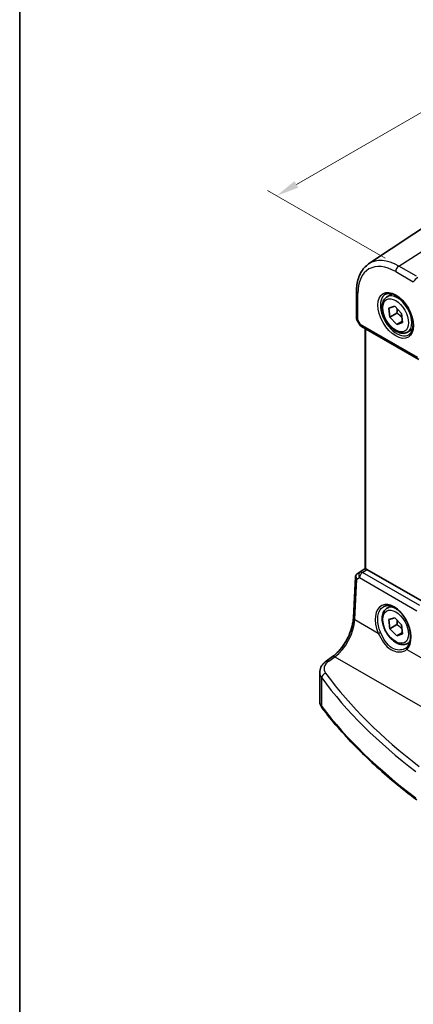
# Model space of a CAD drawing. Units: millimetres. Extents: x 14 to 2205, y 8 to 430.
# Drawn here: x 14 to 58, y 85 to 193 of the extents above; entities that cross this region are included whole.
import ezdxf

# ---------------------------------------------------------------- set-up
doc = ezdxf.new("R2010")
doc.units = ezdxf.units.MM
doc.layers.get('Defpoints').update_dxf_attribs({"lineweight": 25})
for name, color, linetype, lineweight in [('Border (ISO)', 7, 'Continuous', 35), ('Dimension (ISO)', 7, 'Continuous', 18), ('Visible (ISO)', 7, 'Continuous', 35), ('Visible Narrow (ISO)', 7, 'Continuous', 25)]:
    doc.layers.add(name, color=color, linetype=linetype, lineweight=lineweight)
doc.styles.add('Note Text (TK)', font='txt')
doc.dimstyles.new('Default - Method 1b (TK)', dxfattribs={"dimtxt": 2.5, "dimasz": 2.5, "dimexe": 1, "dimexo": 1.5, "dimgap": 1, "dimtad": 1, "dimtoh": 1, "dimrnd": 1e-08, "dimdsep": 46, "dimtxsty": 'Note Text (TK)', "dimcen": 0.09, "dimdle": 5, "dimclrd": 100, "dimclre": 100, "dimclrt": 7, "dimadec": 1, "dimazin": 1, "dimtfac": 1, "dimtmove": 0, "dimatfit": 3, "dimfxl": 0, "dimtolj": 1, "dimlwd": -1, "dimlwe": -1, "dimarcsym": 0})

# ---------------------------------------------------------------- blocks, each defined once
blk = doc.blocks.new('図面枠 tk図枠')
at = {"layer": 'Border (ISO)'}
blk.add_line((14.5, 289), (14.5, 8), dxfattribs=at)
blk = doc.blocks.new('*D5')
at = {"layer": 'Defpoints', "color": 0, "transparency": 16777216}
for p in [(97.99, 190.06), (42.8, 173.71), (56.23, 165.95)]:
    blk.add_point(p, dxfattribs=at)
at = {"layer": 'Dimension (ISO)', "color": 100, "transparency": 16777216}
for p, q in [((96.49, 190.93), (83.55, 198.4)), ((82.39, 196.57), (44.96, 174.96)), ((54.73, 166.82), (41.8, 174.29))]:
    blk.add_line(p, q, dxfattribs=at)
for points in [[(82.18, 196.93), (82.6, 196.21), (84.55, 197.82)], [(44.75, 175.32), (45.17, 174.6), (42.8, 173.71)]]:
    blk.add_solid(points, dxfattribs=at)
at = {"layer": 'Dimension (ISO)', "color": 7, "transparency": 16777216, "insert": (61, 186.81), "char_height": 2.5, "attachment_point": 4, "rotation": 30, "style": 'Note Text (TK)'}
blk.add_mtext('\\A1;{\\Q-30.000;\\W0.816;\\H0.816x; \\fＭＳ Ｐゴシック|b0|i0;\\H2.4873;60}', dxfattribs=at)

msp = doc.modelspace()

# ---------------------------------------------------------------- linework, layer by layer
at = {"layer": 'Visible (ISO)'}
for p, q in [((52.9184, 166.1981), (60.3978, 171.1815)), ((51.5816, 160.2086), (51.5816, 163.1492)), ((54.9494, 162.5884), (55.5007, 162.9068)), ((55.1406, 161.3282), (55.7841, 161.537)), ((55.2541, 160.329), (55.1406, 161.3282)), ((56.0319, 160.7781), (55.2541, 160.329)), ((55.7841, 161.537), (56.5411, 160.7466)), ((56.5411, 160.7466), (56.6546, 159.7474)), ((51.6247, 160.0478), (51.9395, 159.5026)), ((56.0111, 159.5386), (55.2541, 160.329)), ((56.6372, 159.9001), (56.0111, 159.5386)), ((56.6546, 159.7474), (56.0111, 159.5386)), ((52.1225, 159.3196), (58.4486, 155.6672)), ((52.5296, 132.6215), (52.5296, 159.0845)), ((57.1994, 158.6913), (57.7507, 159.0096)), ((51.6491, 132.0652), (52.5296, 132.6531)), ((59.0677, 128.9054), (52.7312, 132.5638)), ((51.2453, 127.2473), (51.4639, 131.7435)), ((54.9494, 128.2956), (55.3448, 128.5239)), ((55.1406, 127.0353), (55.7841, 127.2441)), ((55.2541, 126.0362), (55.1406, 127.0353)), ((55.7841, 127.2441), (56.5411, 126.4538)), ((56.0319, 126.4852), (55.2541, 126.0362)), ((56.0111, 125.2458), (55.2541, 126.0362)), ((56.5411, 126.4538), (56.6546, 125.4546)), ((56.6372, 125.6073), (56.0111, 125.2458)), ((56.6546, 125.4546), (56.0111, 125.2458)), ((57.1994, 124.3985), (57.4559, 124.5466)), ((48.2557, 122.4674), (48.9421, 122.9587)), ((47.533, 118.0604), (47.533, 121.2227))]:
    msp.add_line(p, q, dxfattribs=at)
msp.add_arc((52.3725, 159.7526), 0.5, 209.999992, 239.999988, dxfattribs=at)
for centre, major_axis, ratio, start_param, end_param in [((52.8296, 132.8076), (0.2999, 0.1863), 0.03089419, 3.12241089, 3.21535298), ((52.7308, 132.1542), (0.2489, -0.4344), 0.57801549, 2.35934333, 2.68676962), ((51.7384, 132.1142), (0.1565, 0.0986), 0.03974589, 2.15340796, 2.2041519)]:
    msp.add_ellipse(centre, major_axis=major_axis, ratio=ratio, start_param=start_param, end_param=end_param, dxfattribs=at)
for points, knots in [([(51.5816, 163.1492), (51.5816, 163.411), (51.5986, 163.6654), (51.6677, 164.1548), (51.7199, 164.3898), (51.8607, 164.8354), (51.9493, 165.046), (52.1641, 165.4366), (52.2903, 165.6167), (52.5787, 165.9384), (52.741, 166.0799), (52.9184, 166.1981)], [0, 0, 0, 0, 0.149666308, 0.149666308, 0.299332615, 0.299332615, 0.448998923, 0.448998923, 0.598665231, 0.598665231, 0.748331538, 0.748331538, 0.748331538, 0.748331538]), ([(54.7761, 162.8692), (54.9177, 162.9431), (55.088, 162.9731), (55.4529, 162.9309), (55.6382, 162.873), (56.014, 162.6823), (56.2037, 162.5528), (56.5731, 162.2321), (56.7527, 162.0407), (57.0823, 161.6144), (57.232, 161.3793), (57.485, 160.8902), (57.588, 160.6363), (57.7367, 160.1379), (57.7825, 159.8935), (57.8144, 159.4414), (57.8009, 159.2337), (57.7215, 158.8741), (57.6555, 158.7233), (57.5088, 158.5204), (57.4368, 158.4524), (57.3558, 158.4009)], [0.81009314, 0.81009314, 0.81009314, 0.81009314, 1.19047904, 1.19047904, 1.51046697, 1.51046697, 1.8174308, 1.8174308, 2.12586926, 2.12586926, 2.43633157, 2.43633157, 2.74722636, 2.74722636, 3.05679001, 3.05679001, 3.36401822, 3.36401822, 3.67377703, 3.67377703, 3.90229535, 3.90229535, 3.90229535, 3.90229535]), ([(57.1994, 158.6913), (57.0779, 158.6212), (56.9405, 158.5799), (56.6438, 158.5549), (56.484, 158.5757), (56.1461, 158.6789), (55.9677, 158.7691), (55.6186, 159.0098), (55.4481, 159.1624), (55.1359, 159.5105), (54.994, 159.7057), (54.7509, 160.1194), (54.6496, 160.3377), (54.4968, 160.7788), (54.4454, 161.0015), (54.4004, 161.4324), (54.4071, 161.6407), (54.4856, 162.0178), (54.5562, 162.1884), (54.7398, 162.4352), (54.8374, 162.5238), (54.9494, 162.5884)], [4.06643735, 4.06643735, 4.06643735, 4.06643735, 4.33146814, 4.33146814, 4.62043361, 4.62043361, 4.94847938, 4.94847938, 5.28754225, 5.28754225, 5.62400585, 5.62400585, 5.95885788, 5.95885788, 6.29508625, 6.29508625, 6.63409153, 6.63409153, 6.96378471, 6.96378471, 7.20803, 7.20803, 7.20803, 7.20803]), ([(51.5816, 160.2086), (51.5816, 160.1978), (51.5822, 160.1867), (51.5845, 160.1644), (51.5862, 160.1532), (51.5909, 160.1309), (51.5939, 160.1198), (51.601, 160.0981), (51.6051, 160.0875), (51.6142, 160.067), (51.6193, 160.0572), (51.6247, 160.0478)], [0.785398042, 0.785398042, 0.785398042, 0.785398042, 0.819381758, 0.819381758, 0.853365473, 0.853365473, 0.887349188, 0.887349188, 0.921332903, 0.921332903, 0.955316618, 0.955316618, 0.955316618, 0.955316618]), ([(52.6175, 132.6077), (52.6165, 132.6079), (52.6156, 132.6081), (52.5859, 132.6135), (52.5633, 132.6178), (52.5392, 132.6212), (52.5333, 132.6215), (52.5309, 132.6212)], [0.1471621376, 0.1471621376, 0.1471621376, 0.1471621376, 0.1475855557, 0.1475855557, 0.1606720796, 0.1606720796, 0.1698785692, 0.1698785692, 0.1698785692, 0.1698785692]), ([(51.6427, 132.0609), (51.6225, 132.0473), (51.603, 132.0316), (51.5668, 131.9963), (51.5501, 131.9767), (51.5208, 131.9343), (51.5081, 131.9116), (51.4874, 131.8647), (51.4795, 131.8404), (51.4683, 131.7917), (51.4651, 131.7673), (51.4639, 131.7435)], [0.095492077, 0.095492077, 0.095492077, 0.095492077, 0.228025002, 0.228025002, 0.360557926, 0.360557926, 0.493090851, 0.493090851, 0.625623775, 0.625623775, 0.758156699, 0.758156699, 0.758156699, 0.758156699]), ([(57.1994, 124.3985), (57.0779, 124.3283), (56.9405, 124.2871), (56.6438, 124.262), (56.484, 124.2829), (56.146, 124.386), (55.9677, 124.4762), (55.6186, 124.7169), (55.4481, 124.8695), (55.1359, 125.2177), (54.994, 125.4128), (54.7509, 125.8265), (54.6496, 126.0448), (54.4967, 126.4859), (54.4454, 126.7086), (54.4004, 127.1396), (54.4071, 127.3479), (54.4856, 127.725), (54.5562, 127.8955), (54.7398, 128.1423), (54.8374, 128.2309), (54.9494, 128.2956)], [4.06643735, 4.06643735, 4.06643735, 4.06643735, 4.33146814, 4.33146814, 4.62043361, 4.62043361, 4.94847938, 4.94847938, 5.28754225, 5.28754225, 5.62400585, 5.62400585, 5.95885788, 5.95885788, 6.29508625, 6.29508625, 6.63409153, 6.63409153, 6.96378471, 6.96378471, 7.20803, 7.20803, 7.20803, 7.20803]), ([(54.578, 128.473), (54.6534, 128.5123), (54.7346, 128.5403), (54.9053, 128.572), (54.9942, 128.5767), (55.1752, 128.5632), (55.2666, 128.5466), (55.4513, 128.4932), (55.5444, 128.4574), (55.7314, 128.367), (55.8253, 128.3129), (56.0123, 128.1872), (56.1053, 128.1157), (56.2883, 127.9565), (56.3782, 127.8689), (56.5524, 127.6796), (56.6367, 127.5778), (56.7973, 127.3627), (56.8736, 127.2493), (57.0161, 127.0137), (57.0822, 126.8915), (57.2024, 126.6418), (57.2565, 126.5142), (57.3511, 126.2572), (57.3916, 126.1277), (57.4582, 125.8703), (57.4843, 125.7425), (57.5214, 125.4921), (57.5325, 125.3695), (57.5398, 125.1328), (57.536, 125.0187), (57.5142, 124.8018), (57.4961, 124.699), (57.4467, 124.5068), (57.4152, 124.4175), (57.343, 124.2599), (57.3028, 124.1907), (57.214, 124.0676), (57.1653, 124.0135), (57.1129, 123.967)], [-0.7592318, -0.7592318, -0.7592318, -0.7592318, -0.57466269, -0.57466269, -0.398317, -0.398317, -0.23448947, -0.23448947, -0.07740658, -0.07740658, 0.0771039, 0.0771039, 0.23103661, 0.23103661, 0.38519707, 0.38519707, 0.53982297, 0.53982297, 0.69489729, 0.69489729, 0.85029388, 0.85029388, 1.00584114, 1.00584114, 1.16135109, 1.16135109, 1.31664254, 1.31664254, 1.47158384, 1.47158384, 1.62618986, 1.62618986, 1.78083242, 1.78083242, 1.93665288, 1.93665288, 2.08334096, 2.08334096, 2.23002903, 2.23002903, 2.23002903, 2.23002903]), ([(48.9421, 122.9587), (49.1687, 123.1209), (49.4002, 123.3273), (49.845, 123.8108), (50.0582, 124.0877), (50.4441, 124.6856), (50.6167, 125.0066), (50.9046, 125.6619), (51.0199, 125.9962), (51.1833, 126.6451), (51.2313, 126.9596), (51.2453, 127.2473)], [-1.5097098, -1.5097098, -1.5097098, -1.5097098, -1.21998515, -1.21998515, -0.93026049, -0.93026049, -0.64053584, -0.64053584, -0.35081118, -0.35081118, -0.06108652, -0.06108652, -0.06108652, -0.06108652]), ([(57.1129, 123.967), (57.1059, 123.9608), (57.0987, 123.9546), (57.084, 123.9424), (57.0765, 123.9364), (57.0613, 123.9245), (57.0535, 123.9187), (57.0377, 123.9072), (57.0296, 123.9015), (57.0133, 123.8904), (57.005, 123.8849), (56.9965, 123.8795)], [0, 0, 0, 0, 0.0055971108, 0.0055971108, 0.0111942216, 0.0111942216, 0.0167913323, 0.0167913323, 0.0223884431, 0.0223884431, 0.0279855539, 0.0279855539, 0.0279855539, 0.0279855539]), ([(47.533, 121.2227), (47.533, 121.3225), (47.5451, 121.4221), (47.5913, 121.6153), (47.6253, 121.7089), (47.7115, 121.8868), (47.7636, 121.9712), (47.8823, 122.13), (47.9489, 122.2044), (48.0939, 122.3432), (48.1723, 122.4077), (48.2557, 122.4674)], [0.785398284, 0.785398284, 0.785398284, 0.785398284, 0.932005917, 0.932005917, 1.07861355, 1.07861355, 1.225221183, 1.225221183, 1.371828816, 1.371828816, 1.518436449, 1.518436449, 1.518436449, 1.518436449]), ([(47.533, 118.0604), (47.533, 118.0043), (47.5371, 117.9482), (47.5531, 117.8374), (47.565, 117.7827), (47.5962, 117.6757), (47.6154, 117.6235), (47.6601, 117.5222), (47.6857, 117.4731), (47.7424, 117.3786), (47.7735, 117.3331), (47.8069, 117.2894)], [0.785398042, 0.785398042, 0.785398042, 0.785398042, 0.868667025, 0.868667025, 0.951936008, 0.951936008, 1.035204991, 1.035204991, 1.118473974, 1.118473974, 1.201742956, 1.201742956, 1.201742956, 1.201742956]), ([(58.2084, 107.1885), (57.3797, 107.8094), (56.5765, 108.442), (55.0231, 109.7291), (54.2729, 110.3837), (52.8274, 111.7134), (52.1321, 112.3885), (50.7978, 113.7578), (50.1589, 114.452), (48.9391, 115.8579), (48.3581, 116.5697), (47.8069, 117.2894)], [4.841192369, 4.841192369, 4.841192369, 4.841192369, 4.889242366, 4.889242366, 4.937292362, 4.937292362, 4.985342358, 4.985342358, 5.033392355, 5.033392355, 5.081442351, 5.081442351, 5.081442351, 5.081442351])]:
    msp.add_open_spline(points, degree=3, knots=knots, dxfattribs=at)
for points, weights in [([(56.0431, 161.2666), (56.0616, 161.0534), (56.0319, 160.7781)], [1.07655000143, 1.06948255502, 1]), ([(56.0319, 160.7781), (56.3849, 160.5455), (56.594, 160.2811)], [1, 1.10529496515, 1.0672545573]), ([(56.0431, 126.9737), (56.0615, 126.7605), (56.0319, 126.4852)], [1.07655000143, 1.06948255502, 1]), ([(56.0319, 126.4852), (56.3848, 126.2526), (56.594, 125.9883)], [1, 1.10529496515, 1.0672545573])]:
    msp.add_rational_spline(points, weights, degree=2, dxfattribs=at)
at = {"layer": 'Visible Narrow (ISO)'}
for p, q in [((56.2327, 165.9535), (64.0108, 170.9149)), ((58.1698, 164.8351), (56.2327, 165.9535)), ((55.8976, 165.3524), (57.8347, 164.234)), ((51.7281, 160.0523), (51.7281, 162.9451)), ((52.0189, 159.5484), (51.7281, 160.0523)), ((58.3451, 155.896), (52.0189, 159.5484)), ((52.6175, 132.6077), (52.6175, 159.0338)), ((51.6548, 132.0687), (52.5296, 132.6528)), ((52.5309, 132.6212), (51.9928, 132.2651)), ((52.2302, 132.2323), (52.7312, 132.5638)), ((51.3918, 127.0442), (51.608, 131.4898)), ((51.608, 131.4898), (51.9081, 131.6645)), ((51.9928, 132.2651), (51.6491, 132.0649)), ((51.9081, 131.6645), (58.2313, 128.0138)), ((58.5534, 128.5816), (52.2302, 132.2323)), ((51.3918, 127.0442), (53.9809, 125.5494)), ((57.1046, 123.746), (58.6518, 122.8527)), ((48.5251, 122.4558), (49.2116, 122.9471)), ((49.2116, 122.9471), (66.1071, 113.1925)), ((47.7466, 117.4767), (47.7466, 120.6165))]:
    msp.add_line(p, q, dxfattribs=at)
for centre, major_axis, ratio, start_param, end_param in [((55.8976, 160.5378), (-2.9483, 5.1066), 0.57735027, 5.4977869, 7.06858323), ((56.2327, 160.7313), (-3.198, 5.539), 0.57735027, 5.4977869, 6.32025169), ((56.2512, 165.5565), (0.25, 0.433), 0.57735013, 0.83775816, 2.35619461), ((58.1883, 164.4381), (0.378, 0.3273), 0.2581987, 0.98263393, 2.50107038), ((52.0816, 163.1492), (-0.5, 0), 0.57735041, 0, 0.78539828), ((56.0341, 160.6166), (1.2903, -2.2348), 0.57735027, 3.11689743, 6.30788053), ((56.0744, 160.6399), (1.125, -1.9486), 0.57735027, 0, 3.14159265), ((52.0816, 160.2564), (0.4991, 0.062), 0.47603983, 3.08257533, 3.86797361), ((52.0816, 160.2564), (-0.4573, -0.2078), 0.13403266, 0.0130574, 0.62853711), ((52.3725, 159.7526), (-0.433, -0.25), 0.00001, 0.00092069, 0.61621597), ((52.3725, 159.7526), (-0.25, -0.433), 0.57735013, 5.49778726, 6.28318531), ((52.261, 131.8433), (-0.2759, 0.417), 0.51709654, 5.46375833, 6.24787546), ((51.9609, 131.6686), (-0.4926, 0.1076), 0.62449622, 0.1044849, 0.91712452), ((51.9609, 131.6686), (-0.355, 0.3612), 0.76626984, 6.13975993, 7.61506418), ((51.81, 131.8119), (-0.1673, 0.249), 0.64215243, 6.24375782, 6.28318531), ((51.8116, 132.1606), (0.2064, 0.1283), 0.02907135, 2.41561741, 2.45884736), ((51.8157, 131.8157), (-0.1666, 0.2495), 0.59411966, 6.24561151, 6.28318531), ((52.261, 131.8433), (-0.2516, 0.4321), 0.79072577, 0.04937947, 1.52468372), ((52.261, 131.8433), (0.25, 0.433), 0.57735013, 0.87266475, 2.29510809), ((55.6168, 126.0879), (-1.2598, 2.4974), 0.61144329, 3.30227133, 7.7623294), ((56.0744, 126.347), (-1.125, 1.9486), 0.57735027, 5.64110104, 6.28318531), ((49.0695, 125.7071), (1.601, 3.1157), 0.54185207, 3.96153975, 5.41016303), ((51.7447, 127.223), (-0.4994, 0.0243), 0.5391772, 0, 0.81263963), ((54.122, 125.621), (0.1833, 0.0799), 0.07474135, 3.80174227, 5.30018968), ((56.0744, 126.347), (1.125, -1.9486), 0.57735027, 0, 0.31531804), ((57.2457, 123.8175), (-0.1328, 0.1495), 0.78118125, 0, 1.3680735), ((49.2331, 122.5521), (-0.291, 0.4066), 0.57044826, 5.44333204, 6.28318531), ((50.0114, 121.6884), (-1.9988, -0.1129), 0.61144352, 5.51563616, 6.66501924), ((48.5467, 122.0608), (-0.291, 0.4066), 0.57044826, 5.44333204, 6.28318531), ((50.033, 121.2934), (2.4991, 0.1114), 0.60483852, 3.11463642, 3.53098133), ((48.2039, 120.7332), (0.4018, 0.2976), 0.73382895, 1.12017179, 2.63399921), ((125.1365, 144.2922), (84.5689, 4.745), 0.61125008, 3.52365467, 3.76390465), ((125.115, 144.6873), (-84.0686, -4.7468), 0.61144352, 0.38183393, 0.62208391), ((50.033, 118.0604), (-2.5, 0), 0.57735041, 0, 0.41634491), ((48.2039, 117.5934), (-0.3969, -0.304), 0.74674583, 5.76365638, 6.28318531), ((125.1365, 137.2344), (-84.6187, 0), 0.57735041, 0.41634491, 0.6565949)]:
    msp.add_ellipse(centre, major_axis=major_axis, ratio=ratio, start_param=start_param, end_param=end_param, dxfattribs=at)
for centre, major_axis in [((55.8976, 160.5378), (-1.3902, 2.4079)), ((55.8976, 160.5378), (-1, 1.7321)), ((55.8976, 126.245), (-1, 1.7321))]:
    msp.add_ellipse(centre, major_axis=major_axis, ratio=0.57735027, dxfattribs=at)
for points, knots in [([(54.2287, 125.6539), (54.1581, 125.8171), (54.0984, 125.9838), (53.9064, 126.6558), (53.8761, 127.16), (54.0545, 127.9811), (54.2624, 128.2961), (54.5599, 128.4634), (54.5689, 128.4682), (54.578, 128.4729)], [-2.23002903, -2.23002903, -2.23002903, -2.23002903, -2.02421252, -2.02421252, -1.40086859, -1.40086859, -0.7784386, -0.7784386, -0.7592318, -0.7592318, -0.7592318, -0.7592318]), ([(53.9809, 125.5494), (54.1461, 125.1869), (54.3339, 124.8255), (54.79, 124.1813), (55.0658, 123.9043), (55.6425, 123.5655), (55.9341, 123.4823), (56.4251, 123.4664), (56.6297, 123.5023), (56.9186, 123.618), (57.0191, 123.6763), (57.1046, 123.746)], [-0.512475647, -0.512475647, -0.512475647, -0.512475647, -0.388649895, -0.388649895, -0.258095957, -0.258095957, -0.143386643, -0.143386643, -0.055148709, -0.055148709, 0, 0, 0, 0]), ([(56.9965, 123.8796), (56.9503, 123.8502), (56.9011, 123.8237), (56.6816, 123.7246), (56.4879, 123.6826), (56.025, 123.6823), (55.7514, 123.7548), (55.2159, 124.0697), (54.9637, 124.3337), (54.5495, 124.9533), (54.3803, 125.3029), (54.2287, 125.6539)], [0.027985554, 0.027985554, 0.027985554, 0.027985554, 0.055148709, 0.055148709, 0.143386643, 0.143386643, 0.258095957, 0.258095957, 0.388649895, 0.388649895, 0.512475647, 0.512475647, 0.512475647, 0.512475647])]:
    msp.add_open_spline(points, degree=3, knots=knots, dxfattribs=at)

# ---------------------------------------------------------------- block references
msp.add_blockref('図面枠 tk図枠', (0, 0))

# ---------------------------------------------------------------- dimensions: what is measured, and where the dimension line sits
at = {"layer": 'Dimension (ISO)', "color": 100, "true_color": 0x00ff3f}
dim = msp.add_linear_dim(base=(42.7976, 173.7102), p1=(97.989, 190.0615), p2=(56.2327, 165.9535), angle=30, text='{\\Q-30.000;\\W0.816;\\H0.816x; \\fＭＳ Ｐゴシック|b0|i0;\\H2.4873;60}', dimstyle='Default - Method 1b (TK)', override={"dimgap": 1, "dimtoh": 0, "dimdec": 2, "dimlfac": 1.224745, "dimtol": 0, "dimlim": 0, "dimtp": 0, "dimtm": 0, "dimtdec": 2, "dimtofl": 0, "dimatfit": 1}, dxfattribs=at)
dim.commit()
dim.dimension.update_dxf_attribs({"geometry": '*D5', "text_midpoint": (63.6758, 185.7642), "dimtype": 160})

doc.saveas('drawing.dxf')
